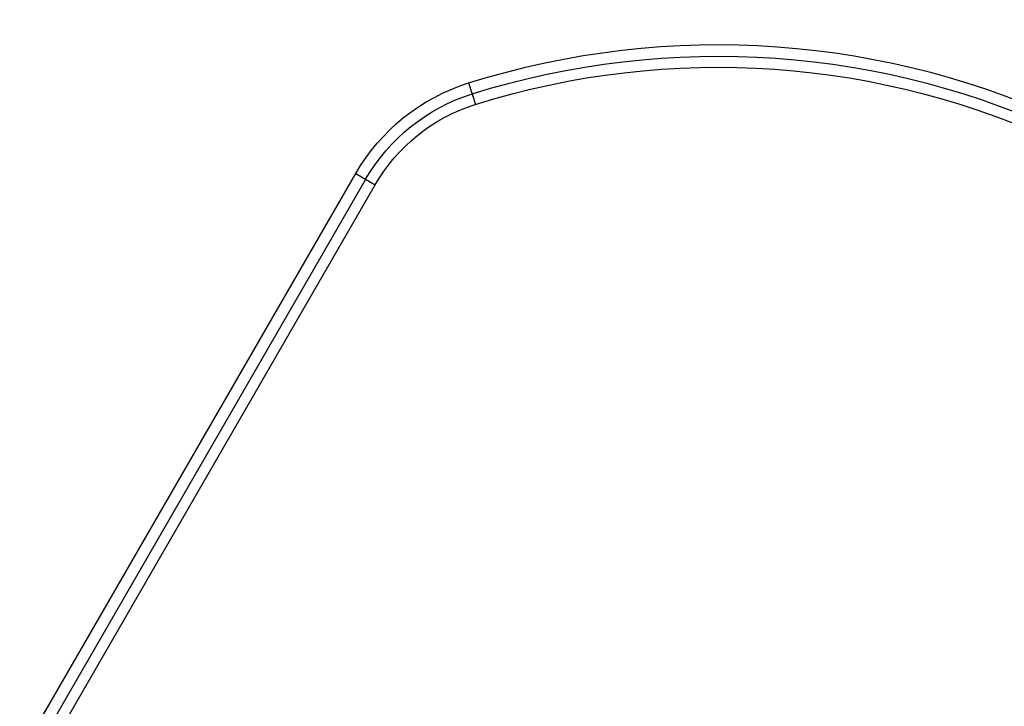
# Model space of a CAD drawing. Units: millimetres. Extents: x -5051 to 6996, y -5642 to 5813.
# Drawn here: x -2801 to -2653, y 2008 to 2111 of the extents above; entities that cross this region are included whole.
import ezdxf

# ---------------------------------------------------------------- set-up
doc = ezdxf.new("R2010")
doc.units = ezdxf.units.MM
doc.header["$LTSCALE"] = 20
doc.layers.add('2d', color=230, linetype='Continuous')

msp = doc.modelspace()

# ---------------------------------------------------------------- linework, layer by layer
at = {"layer": '2d'}
for p, q in [((-2733.78, 2101.33), (-2732.76, 2098.09)), ((-3099.98, 1482.83), (-2750.76, 2087.71)), ((-2750.76, 2087.71), (-2747.82, 2086.01)), ((-3098.48, 1481.96), (-2749.25, 2086.84)), ((-3097.04, 1481.14), (-2747.82, 2086.01))]:
    msp.add_line(p, q, dxfattribs=at)
at = {"layer": '2d', "extrusion": (0, 0, -1)}
for centre, radius, start, end in [((2696.27, 1982.09), 125, 72.5369, 115.6413), ((2696.27, 1982.09), 123.27, 72.5369, 115.5799), ((2696.27, 1982.09), 121.61, 72.5369, 115.5195), ((2724.78, 2072.71), 30, 30, 72.5369), ((2724.78, 2072.71), 28.27, 30, 72.5369), ((2724.78, 2072.71), 26.61, 30, 72.5369)]:
    msp.add_arc(centre, radius, start, end, dxfattribs=at)

doc.saveas('drawing.dxf')
